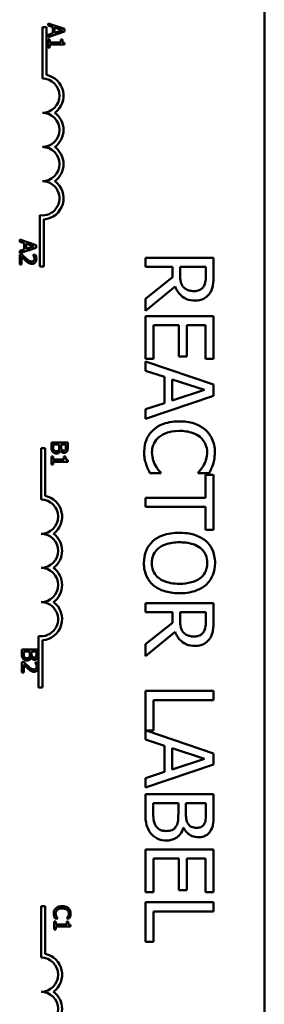
# Model space of a CAD drawing. Units: inches. Extents: x 3 to 129, y 1 to 100.
# Drawn here: x 87 to 88, y 42 to 46 of the extents above; entities that cross this region are included whole.
import ezdxf

# ---------------------------------------------------------------- set-up
doc = ezdxf.new("R2010")
doc.units = ezdxf.units.IN
doc.header["$LTSCALE"] = 6
doc.header["$MEASUREMENT"] = 0
doc.layers.add('Visible (ANSI)', color=7, linetype='Continuous', lineweight=50)

msp = doc.modelspace()

# ---------------------------------------------------------------- linework, layer by layer
at = {"layer": 'Visible (ANSI)'}
for p, q in [((87.7124, 46.3118), (87.7124, 41.4918)), ((86.8999, 46.0268), (86.9146, 46.0268)), ((86.8999, 45.8393), (86.8999, 46.0268)), ((86.9146, 46.0268), (86.9146, 45.8526)), ((86.981, 46.0211), (86.921, 46.0413)), ((86.921, 46.0413), (86.921, 46.0332)), ((86.921, 46.0332), (86.9378, 46.0278)), ((86.921, 45.991), (86.981, 46.0112)), ((86.9378, 46.0278), (86.9378, 46.0049)), ((86.9446, 46.0071), (86.9446, 46.0256)), ((86.9446, 46.0256), (86.9728, 46.0163)), ((86.9728, 46.0163), (86.9446, 46.0071)), ((86.981, 46.0112), (86.981, 46.0211)), ((86.9378, 46.0049), (86.921, 45.9994)), ((86.921, 45.9994), (86.921, 45.991)), ((86.921, 45.9823), (86.921, 45.953)), ((86.9271, 45.9823), (86.921, 45.9823)), ((86.9271, 45.9714), (86.9271, 45.9823)), ((86.9673, 45.9823), (86.9673, 45.9714)), ((86.9728, 45.9823), (86.9673, 45.9823)), ((86.921, 45.953), (86.9271, 45.953)), ((86.9673, 45.9714), (86.9271, 45.9714)), ((86.9271, 45.953), (86.9271, 45.9637)), ((86.9271, 45.9637), (86.9812, 45.9637)), ((86.9812, 45.9637), (86.9812, 45.9699)), ((86.8905, 45.1518), (86.8905, 45.34)), ((86.9051, 45.3248), (86.9051, 45.1518)), ((86.8165, 45.2511), (86.8165, 45.243)), ((86.8765, 45.2308), (86.8165, 45.2511)), ((86.8165, 45.243), (86.8332, 45.2376)), ((86.8165, 45.2008), (86.8765, 45.221)), ((86.8332, 45.2376), (86.8332, 45.2147)), ((86.84, 45.2354), (86.8683, 45.2261)), ((86.84, 45.2168), (86.84, 45.2354)), ((86.8683, 45.2261), (86.84, 45.2168)), ((86.8765, 45.221), (86.8765, 45.2308)), ((86.8332, 45.2147), (86.8165, 45.2092)), ((86.8165, 45.2092), (86.8165, 45.2008)), ((86.825, 45.1968), (86.8165, 45.1968)), ((86.8165, 45.1968), (86.8165, 45.1598)), ((86.8234, 45.1598), (86.8234, 45.1893)), ((86.8741, 45.1955), (86.8656, 45.1955)), ((86.8656, 45.1955), (86.8656, 45.1951)), ((87.5267, 45.1842), (87.2767, 45.1842)), ((87.2767, 45.1842), (87.2767, 45.1509)), ((87.5267, 45.1197), (87.5267, 45.1842)), ((86.8165, 45.1598), (86.8234, 45.1598)), ((86.9051, 45.1518), (86.8905, 45.1518)), ((87.2767, 45.1509), (87.3762, 45.1509)), ((87.3762, 45.1509), (87.3762, 45.1128)), ((87.4039, 45.1218), (87.4039, 45.1509)), ((87.4039, 45.1509), (87.498, 45.1509)), ((87.498, 45.1509), (87.498, 45.1179)), ((87.3762, 45.1128), (87.2767, 45.0338)), ((87.2767, 44.9907), (87.3855, 45.0796)), ((87.2767, 45.0338), (87.2767, 44.9907)), ((87.5267, 44.9708), (87.2767, 44.9708)), ((87.2767, 44.9708), (87.2767, 44.8144)), ((87.5267, 44.8144), (87.5267, 44.9708)), ((87.3063, 44.8144), (87.3063, 44.9376)), ((87.3063, 44.9376), (87.3991, 44.9376)), ((87.3991, 44.9376), (87.3991, 44.8227)), ((87.4287, 44.8227), (87.4287, 44.9376)), ((87.4287, 44.9376), (87.4971, 44.9376)), ((87.4971, 44.9376), (87.4971, 44.8144)), ((87.3991, 44.8227), (87.4287, 44.8227)), ((87.2767, 44.8144), (87.3063, 44.8144)), ((87.5267, 44.7206), (87.2767, 44.8049)), ((87.2767, 44.8049), (87.2767, 44.7713)), ((87.4971, 44.8144), (87.5267, 44.8144)), ((87.2767, 44.7713), (87.3466, 44.7486)), ((87.3466, 44.7486), (87.3466, 44.6532)), ((87.375, 44.6623), (87.375, 44.7395)), ((87.375, 44.7395), (87.4927, 44.701)), ((87.5267, 44.6797), (87.5267, 44.7206)), ((87.2767, 44.5954), (87.5267, 44.6797)), ((87.4927, 44.701), (87.375, 44.6623)), ((87.3466, 44.6532), (87.2767, 44.6305)), ((87.2767, 44.6305), (87.2767, 44.5954)), ((86.9325, 44.509), (86.9325, 44.4918)), ((86.9925, 44.509), (86.9325, 44.509)), ((86.9393, 44.4945), (86.9393, 44.501)), ((86.9393, 44.501), (86.9615, 44.501)), ((86.9615, 44.501), (86.9615, 44.492)), ((86.9681, 44.492), (86.9681, 44.501)), ((86.9681, 44.501), (86.9857, 44.501)), ((86.9857, 44.501), (86.9857, 44.4934)), ((86.9925, 44.4931), (86.9925, 44.509)), ((86.8947, 44.4879), (86.9094, 44.4879)), ((86.8947, 44.3004), (86.8947, 44.4879)), ((86.9094, 44.4879), (86.9094, 44.3137)), ((86.9658, 44.4795), (86.9661, 44.4795)), ((86.9386, 44.4573), (86.9325, 44.4573)), ((86.9325, 44.4573), (86.9325, 44.4281)), ((86.9325, 44.4281), (86.9386, 44.4281)), ((86.9386, 44.4465), (86.9386, 44.4573)), ((86.9788, 44.4465), (86.9386, 44.4465)), ((86.9386, 44.4281), (86.9386, 44.4387)), ((86.9386, 44.4387), (86.9927, 44.4387)), ((86.9843, 44.4573), (86.9788, 44.4573)), ((86.9788, 44.4573), (86.9788, 44.4465)), ((86.9927, 44.4387), (86.9927, 44.4449)), ((87.2937, 44.3963), (87.3334, 44.3963)), ((87.3334, 44.3963), (87.3334, 44.3987)), ((87.47, 44.3989), (87.47, 44.3963)), ((87.47, 44.3963), (87.5101, 44.3963)), ((87.4971, 44.3908), (87.4971, 44.3069)), ((87.5267, 44.3908), (87.4971, 44.3908)), ((87.5267, 44.1898), (87.5267, 44.3908)), ((87.4971, 44.3069), (87.2767, 44.3069)), ((87.2767, 44.3069), (87.2767, 44.2737)), ((87.2767, 44.2737), (87.4971, 44.2737)), ((87.4971, 44.2737), (87.4971, 44.1898)), ((87.4971, 44.1898), (87.5267, 44.1898)), ((87.5267, 43.9212), (87.2767, 43.9212)), ((87.2767, 43.9212), (87.2767, 43.888)), ((87.5267, 43.8568), (87.5267, 43.9212)), ((87.2767, 43.888), (87.3762, 43.888)), ((87.3762, 43.888), (87.3762, 43.8499)), ((87.4039, 43.8588), (87.4039, 43.888)), ((87.4039, 43.888), (87.498, 43.888)), ((87.498, 43.888), (87.498, 43.8549)), ((87.3762, 43.8499), (87.2767, 43.7709)), ((87.2767, 43.7277), (87.3855, 43.8167)), ((86.8852, 43.6943), (86.8852, 43.8012)), ((86.8999, 43.7859), (86.8999, 43.6129)), ((86.8245, 43.7521), (86.8245, 43.7349)), ((86.8845, 43.7521), (86.8245, 43.7521)), ((86.8313, 43.7377), (86.8313, 43.7442)), ((86.8313, 43.7442), (86.8535, 43.7442)), ((86.8535, 43.7442), (86.8535, 43.7351)), ((86.8601, 43.7351), (86.8601, 43.7442)), ((86.8601, 43.7442), (86.8777, 43.7442)), ((86.8777, 43.7442), (86.8777, 43.7365)), ((86.8845, 43.7362), (86.8845, 43.7521)), ((87.2767, 43.7709), (87.2767, 43.7277)), ((86.833, 43.7052), (86.8245, 43.7052)), ((86.8245, 43.7052), (86.8245, 43.6682)), ((86.8579, 43.7227), (86.8581, 43.7227)), ((86.8245, 43.6682), (86.8315, 43.6682)), ((86.8315, 43.6682), (86.8315, 43.6977)), ((86.8822, 43.7039), (86.8736, 43.7039)), ((86.8736, 43.7039), (86.8736, 43.7035)), ((86.8852, 43.6831), (86.8852, 43.6943)), ((86.8852, 43.6129), (86.8852, 43.6831)), ((86.8999, 43.6129), (86.8852, 43.6129)), ((87.5267, 43.6005), (87.2767, 43.6005)), ((87.2767, 43.6005), (87.2767, 43.4228)), ((87.5267, 43.5673), (87.5267, 43.6005)), ((87.3063, 43.4556), (87.3063, 43.5673)), ((87.3063, 43.5673), (87.5267, 43.5673)), ((87.5267, 43.3722), (87.2791, 43.4556)), ((87.2791, 43.4556), (87.3063, 43.4556)), ((87.2767, 43.4228), (87.3466, 43.4001)), ((87.3466, 43.4001), (87.3466, 43.3047)), ((87.375, 43.3138), (87.375, 43.391)), ((87.375, 43.391), (87.4927, 43.3525)), ((87.4927, 43.3525), (87.375, 43.3138)), ((87.5267, 43.3312), (87.5267, 43.3722)), ((87.2767, 43.247), (87.5267, 43.3312)), ((87.3466, 43.3047), (87.2767, 43.282)), ((87.2767, 43.282), (87.2767, 43.247)), ((87.5267, 43.2233), (87.2767, 43.2233)), ((87.2767, 43.2233), (87.2767, 43.1515)), ((87.5267, 43.157), (87.5267, 43.2233)), ((87.3051, 43.1631), (87.3051, 43.19)), ((87.3051, 43.19), (87.3975, 43.19)), ((87.3975, 43.19), (87.3975, 43.1524)), ((87.4252, 43.1524), (87.4252, 43.19)), ((87.4252, 43.19), (87.4984, 43.19)), ((87.4984, 43.19), (87.4984, 43.1582)), ((87.4157, 43.1005), (87.4169, 43.1005)), ((87.5267, 43.0207), (87.2767, 43.0207)), ((87.2767, 43.0207), (87.2767, 42.8643)), ((87.5267, 42.8643), (87.5267, 43.0207)), ((87.3063, 42.8643), (87.3063, 42.9874)), ((87.3063, 42.9874), (87.3991, 42.9874)), ((87.3991, 42.9874), (87.3991, 42.8726)), ((87.4287, 42.8726), (87.4287, 42.9874)), ((87.4287, 42.9874), (87.4971, 42.9874)), ((87.4971, 42.9874), (87.4971, 42.8643)), ((87.2767, 42.8643), (87.3063, 42.8643)), ((87.3991, 42.8726), (87.4287, 42.8726)), ((87.4971, 42.8643), (87.5267, 42.8643)), ((86.8947, 42.8131), (86.9094, 42.8131)), ((86.8947, 42.6256), (86.8947, 42.8131)), ((86.9094, 42.8131), (86.9094, 42.6389)), ((87.5267, 42.8278), (87.2767, 42.8278)), ((87.2767, 42.8278), (87.2767, 42.6829)), ((87.5267, 42.7946), (87.5267, 42.8278)), ((86.9559, 42.7679), (86.9559, 42.7685)), ((86.9887, 42.7686), (86.9887, 42.7679)), ((87.3063, 42.6829), (87.3063, 42.7946)), ((87.3063, 42.7946), (87.5267, 42.7946)), ((86.9484, 42.7575), (86.9423, 42.7575)), ((86.9423, 42.7575), (86.9423, 42.7282)), ((86.9464, 42.7679), (86.9559, 42.7679)), ((86.9484, 42.7466), (86.9484, 42.7575)), ((86.9886, 42.7466), (86.9484, 42.7466)), ((86.9484, 42.7282), (86.9484, 42.7388)), ((86.9484, 42.7388), (87.0025, 42.7388)), ((86.9941, 42.7575), (86.9886, 42.7575)), ((86.9886, 42.7575), (86.9886, 42.7466)), ((86.9887, 42.7679), (86.9983, 42.7679)), ((87.0025, 42.7388), (87.0025, 42.7451)), ((86.9423, 42.7282), (86.9484, 42.7282)), ((87.2767, 42.6829), (87.3063, 42.6829))]:
    msp.add_line(p, q, dxfattribs=at)
for centre, radius, start, end in [((86.8999, 45.7768), 0.0625, 270, 90), ((86.8999, 45.7768), 0.0772, 305.9425, 79.0242), ((86.8999, 45.6518), 0.0625, 270, 90), ((86.8999, 45.6518), 0.0772, 305.9425, 54.0575), ((86.8999, 45.5268), 0.0625, 270, 90), ((86.8999, 45.5268), 0.0772, 305.9425, 54.0575), ((86.8999, 45.4018), 0.0625, 261.2996, 90), ((86.8999, 45.4018), 0.0772, 273.8949, 54.0575), ((86.8947, 44.2379), 0.0625, 270, 90), ((86.8947, 44.2379), 0.0772, 305.9425, 79.0242), ((86.8947, 44.1129), 0.0625, 270, 90), ((86.8947, 44.1129), 0.0772, 305.9425, 54.0575), ((86.8947, 43.9879), 0.0625, 270, 90), ((86.8947, 43.9879), 0.0772, 305.9425, 54.0575), ((86.8947, 43.8629), 0.0625, 261.2996, 90), ((86.8947, 43.8629), 0.0772, 273.8949, 54.0575), ((86.8947, 42.5631), 0.0625, 270, 90), ((86.8947, 42.5631), 0.0772, 305.9425, 79.0242), ((86.8947, 42.4381), 0.0625, 270, 90), ((86.8947, 42.4381), 0.0772, 305.9425, 54.0575)]:
    msp.add_arc(centre, radius, start, end, dxfattribs=at)
for points, knots in [([(86.9812, 45.9699), (86.9804, 45.97), (86.9795, 45.9701), (86.9781, 45.9705), (86.9774, 45.9707), (86.9761, 45.9715), (86.9755, 45.9719), (86.9748, 45.9729), (86.9742, 45.9736), (86.973, 45.9771), (86.9728, 45.9797), (86.9728, 45.9823)], [-0.1005438, -0.1005438, -0.1005438, -0.1005438, -0.0762723, -0.0762723, -0.0553229, -0.0553229, -0.032618, -0.032618, -0.0195337, -0.0195337, 0, 0, 0, 0]), ([(86.8234, 45.1893), (86.826, 45.1865), (86.8293, 45.183), (86.8332, 45.179), (86.836, 45.1761), (86.839, 45.1734)], [-0.04283915, -0.04283915, -0.04283915, -0.04283915, -0.03037008, -0.03037008, 0, 0, 0, 0]), ([(86.8394, 45.1823), (86.8358, 45.1856), (86.8336, 45.1878), (86.8298, 45.1917), (86.8273, 45.1943), (86.825, 45.1968)], [-0.04170724, -0.04170724, -0.04170724, -0.04170724, -0.02643388, -0.02643388, 0, 0, 0, 0]), ([(86.8608, 45.1705), (86.8592, 45.1705), (86.8576, 45.1707), (86.8545, 45.1715), (86.8529, 45.1722), (86.8482, 45.1748), (86.844, 45.1782), (86.8394, 45.1823)], [-0.08762492, -0.08762492, -0.08762492, -0.08762492, -0.06763594, -0.06763594, -0.04692782, -0.04692782, 0, 0, 0, 0]), ([(86.8612, 45.1623), (86.8625, 45.1623), (86.8638, 45.1624), (86.8662, 45.1628), (86.8674, 45.1632), (86.8702, 45.1644), (86.8718, 45.1655), (86.8742, 45.168), (86.8754, 45.1696), (86.8774, 45.1745), (86.8777, 45.1774), (86.8777, 45.1802)], [-0.0959954, -0.0959954, -0.0959954, -0.0959954, -0.07980065, -0.07980065, -0.06487587, -0.06487587, -0.04062092, -0.04062092, -0.02135969, -0.02135969, 0, 0, 0, 0]), ([(86.8656, 45.1951), (86.8662, 45.1943), (86.8667, 45.1934), (86.8679, 45.1915), (86.8684, 45.1904), (86.8689, 45.1893)], [-0.01709269, -0.01709269, -0.01709269, -0.01709269, -0.00936796, -0.00936796, 0, 0, 0, 0]), ([(86.8708, 45.1808), (86.8708, 45.1788), (86.8704, 45.1775), (86.8697, 45.1754), (86.8691, 45.1744), (86.8683, 45.1734)], [-0.0167019, -0.0167019, -0.0167019, -0.0167019, -0.00937535, -0.00937535, 0, 0, 0, 0]), ([(86.8689, 45.1893), (86.8697, 45.1873), (86.8701, 45.1857), (86.8706, 45.1837), (86.8708, 45.1822), (86.8708, 45.1808)], [-0.01621929, -0.01621929, -0.01621929, -0.01621929, -0.01114601, -0.01114601, 0, 0, 0, 0]), ([(86.8777, 45.1802), (86.8777, 45.184), (86.8769, 45.1873), (86.8759, 45.1911), (86.8751, 45.1936), (86.8741, 45.1955)], [-0.02537479, -0.02537479, -0.02537479, -0.02537479, -0.01636059, -0.01636059, 0, 0, 0, 0]), ([(86.839, 45.1734), (86.8406, 45.1719), (86.8423, 45.1704), (86.8457, 45.1676), (86.8474, 45.1664), (86.8492, 45.1654)], [-0.03315218, -0.03315218, -0.03315218, -0.03315218, -0.0160429, -0.0160429, 0, 0, 0, 0]), ([(86.8492, 45.1654), (86.8516, 45.164), (86.8536, 45.1634), (86.8568, 45.1625), (86.859, 45.1623), (86.8612, 45.1623)], [-0.02530612, -0.02530612, -0.02530612, -0.02530612, -0.01672719, -0.01672719, 0, 0, 0, 0]), ([(86.8683, 45.1734), (86.8679, 45.1729), (86.8675, 45.1725), (86.8663, 45.1717), (86.8657, 45.1714), (86.8638, 45.1707), (86.8623, 45.1705), (86.8608, 45.1705)], [-0.01799053, -0.01799053, -0.01799053, -0.01799053, -0.01511041, -0.01511041, -0.01146257, -0.01146257, 0, 0, 0, 0]), ([(87.4169, 45.0766), (87.4143, 45.0792), (87.4121, 45.0821), (87.4078, 45.09), (87.4069, 45.0942), (87.4046, 45.1043), (87.4039, 45.1132), (87.4039, 45.1218)], [-0.08808645, -0.08808645, -0.08808645, -0.08808645, -0.07878701, -0.07878701, -0.06541676, -0.06541676, 0, 0, 0, 0]), ([(87.498, 45.1179), (87.498, 45.1123), (87.4977, 45.102), (87.4945, 45.088), (87.4925, 45.0828), (87.4894, 45.0782)], [-0.1096682, -0.1096682, -0.1096682, -0.1096682, -0.0421512, -0.0421512, 0, 0, 0, 0]), ([(87.5136, 45.0561), (87.5163, 45.0604), (87.5187, 45.0649), (87.5223, 45.0742), (87.5236, 45.0789), (87.5263, 45.0956), (87.5267, 45.1077), (87.5267, 45.1197)], [-0.1677598, -0.1677598, -0.1677598, -0.1677598, -0.1290227, -0.1290227, -0.0915306, -0.0915306, 0, 0, 0, 0]), ([(87.3855, 45.0796), (87.3878, 45.0735), (87.3907, 45.0675), (87.3976, 45.0567), (87.4016, 45.0519), (87.415, 45.0391), (87.4234, 45.0351), (87.4376, 45.0293), (87.4482, 45.0278), (87.4589, 45.0278)], [-0.1541803, -0.1541803, -0.1541803, -0.1541803, -0.1350939, -0.1350939, -0.1169397, -0.1169397, -0.0811847, -0.0811847, 0, 0, 0, 0]), ([(87.4562, 45.0624), (87.4515, 45.0624), (87.4468, 45.0627), (87.4375, 45.0644), (87.4336, 45.0657), (87.4252, 45.0694), (87.4207, 45.0725), (87.4169, 45.0766)], [-0.09760014, -0.09760014, -0.09760014, -0.09760014, -0.07012214, -0.07012214, -0.04247941, -0.04247941, 0, 0, 0, 0]), ([(87.4894, 45.0782), (87.4875, 45.0754), (87.4853, 45.0729), (87.4797, 45.0682), (87.4767, 45.0667), (87.4685, 45.0633), (87.4624, 45.0624), (87.4562, 45.0624)], [-0.08503315, -0.08503315, -0.08503315, -0.08503315, -0.06740103, -0.06740103, -0.04703786, -0.04703786, 0, 0, 0, 0]), ([(87.4589, 45.0278), (87.4658, 45.0278), (87.4729, 45.0285), (87.4845, 45.0317), (87.49, 45.0339), (87.5032, 45.0429), (87.5089, 45.049), (87.5136, 45.0561)], [-0.2014197, -0.2014197, -0.2014197, -0.2014197, -0.1216699, -0.1216699, -0.0648422, -0.0648422, 0, 0, 0, 0]), ([(87.4015, 44.5859), (87.3746, 44.5859), (87.3539, 44.5815), (87.3253, 44.5697), (87.3144, 44.5632), (87.3051, 44.5545)], [-0.2355804, -0.2355804, -0.2355804, -0.2355804, -0.0970857, -0.0970857, 0, 0, 0, 0]), ([(87.4967, 44.5547), (87.4849, 44.5652), (87.4712, 44.5728), (87.4471, 44.581), (87.4299, 44.5859), (87.4015, 44.5859)], [-0.5727352, -0.5727352, -0.5727352, -0.5727352, -0.2159414, -0.2159414, 0, 0, 0, 0]), ([(87.3051, 44.5545), (87.2997, 44.5496), (87.2949, 44.5441), (87.2866, 44.5321), (87.2832, 44.5257), (87.2763, 44.5085), (87.2723, 44.4938), (87.2723, 44.4741)], [-0.3453931, -0.3453931, -0.3453931, -0.3453931, -0.2478358, -0.2478358, -0.150467, -0.150467, 0, 0, 0, 0]), ([(87.3259, 44.5282), (87.3351, 44.5359), (87.3459, 44.5413), (87.3638, 44.5473), (87.3776, 44.5513), (87.4015, 44.5513)], [-0.5007176, -0.5007176, -0.5007176, -0.5007176, -0.1823961, -0.1823961, 0, 0, 0, 0]), ([(87.4015, 44.5513), (87.4164, 44.5513), (87.4341, 44.5496), (87.4607, 44.5398), (87.4695, 44.5352), (87.4771, 44.529)], [-0.2157825, -0.2157825, -0.2157825, -0.2157825, -0.0750046, -0.0750046, 0, 0, 0, 0]), ([(87.5312, 44.4735), (87.5312, 44.4823), (87.5304, 44.4911), (87.5268, 44.5078), (87.5242, 44.5155), (87.5148, 44.5352), (87.5068, 44.5457), (87.4967, 44.5547)], [-0.23334, -0.23334, -0.23334, -0.23334, -0.1660631, -0.1660631, -0.1028925, -0.1028925, 0, 0, 0, 0]), ([(87.301, 44.4737), (87.301, 44.4794), (87.3017, 44.4851), (87.3045, 44.4972), (87.3067, 44.5026), (87.313, 44.5149), (87.3188, 44.5221), (87.3259, 44.5282)], [-0.1349581, -0.1349581, -0.1349581, -0.1349581, -0.1056508, -0.1056508, -0.0713614, -0.0713614, 0, 0, 0, 0]), ([(87.4771, 44.529), (87.4815, 44.5252), (87.4855, 44.521), (87.4923, 44.5117), (87.4951, 44.5068), (87.501, 44.4926), (87.5028, 44.4833), (87.5028, 44.4737)], [-0.1607012, -0.1607012, -0.1607012, -0.1607012, -0.1167143, -0.1167143, -0.0736279, -0.0736279, 0, 0, 0, 0]), ([(86.9325, 44.4918), (86.9325, 44.4864), (86.9331, 44.4834), (86.9344, 44.4791), (86.9356, 44.4767), (86.9373, 44.4745)], [-0.03420663, -0.03420663, -0.03420663, -0.03420663, -0.02111028, -0.02111028, 0, 0, 0, 0]), ([(86.9373, 44.4745), (86.9382, 44.4734), (86.9392, 44.4725), (86.9413, 44.4709), (86.9425, 44.4701), (86.9462, 44.4686), (86.9485, 44.4683), (86.9509, 44.4683)], [-0.04320546, -0.04320546, -0.04320546, -0.04320546, -0.02995386, -0.02995386, -0.01806939, -0.01806939, 0, 0, 0, 0]), ([(86.9418, 44.4809), (86.9413, 44.4817), (86.9409, 44.4825), (86.9402, 44.4843), (86.9399, 44.4853), (86.9396, 44.4873), (86.9393, 44.4895), (86.9393, 44.4945)], [-0.1097402, -0.1097402, -0.1097402, -0.1097402, -0.0746497, -0.0746497, -0.0380627, -0.0380627, 0, 0, 0, 0]), ([(86.9506, 44.4766), (86.9495, 44.4766), (86.9484, 44.4767), (86.9463, 44.4772), (86.9455, 44.4776), (86.9436, 44.4787), (86.9426, 44.4798), (86.9418, 44.4809)], [-0.02306337, -0.02306337, -0.02306337, -0.02306337, -0.01687777, -0.01687777, -0.01077554, -0.01077554, 0, 0, 0, 0]), ([(86.9599, 44.4815), (86.9594, 44.4805), (86.9588, 44.4797), (86.9572, 44.4781), (86.9564, 44.4777), (86.9543, 44.4768), (86.9525, 44.4766), (86.9506, 44.4766)], [-0.02329222, -0.02329222, -0.02329222, -0.02329222, -0.0192567, -0.0192567, -0.01448536, -0.01448536, 0, 0, 0, 0]), ([(86.9509, 44.4683), (86.9524, 44.4683), (86.9538, 44.4684), (86.9566, 44.4691), (86.9578, 44.4696), (86.9604, 44.4711), (86.9619, 44.4722), (86.9644, 44.4755), (86.9653, 44.4774), (86.9658, 44.4795)], [-0.05810018, -0.05810018, -0.05810018, -0.05810018, -0.04429921, -0.04429921, -0.03159195, -0.03159195, -0.01636121, -0.01636121, 0, 0, 0, 0]), ([(86.9615, 44.492), (86.9615, 44.4898), (86.9614, 44.4874), (86.9611, 44.4848), (86.9608, 44.4832), (86.9599, 44.4815)], [-0.04986036, -0.04986036, -0.04986036, -0.04986036, -0.01514589, -0.01514589, 0, 0, 0, 0]), ([(86.9661, 44.4795), (86.9669, 44.4778), (86.968, 44.4762), (86.9704, 44.474), (86.9718, 44.4729), (86.9753, 44.4714), (86.9771, 44.4711), (86.979, 44.4711)], [-0.05151697, -0.05151697, -0.05151697, -0.05151697, -0.02945551, -0.02945551, -0.01403183, -0.01403183, 0, 0, 0, 0]), ([(86.9701, 44.4828), (86.9694, 44.4839), (86.9688, 44.4851), (86.9682, 44.4878), (86.9681, 44.4898), (86.9681, 44.492)], [-0.03264374, -0.03264374, -0.03264374, -0.03264374, -0.01655002, -0.01655002, 0, 0, 0, 0]), ([(86.9778, 44.4794), (86.9766, 44.4794), (86.9753, 44.4795), (86.973, 44.4801), (86.9724, 44.4805), (86.9712, 44.4814), (86.9706, 44.482), (86.9701, 44.4828)], [-0.01614271, -0.01614271, -0.01614271, -0.01614271, -0.01115771, -0.01115771, -0.00679168, -0.00679168, 0, 0, 0, 0]), ([(86.9841, 44.4825), (86.9838, 44.4819), (86.9834, 44.4814), (86.9824, 44.4805), (86.9818, 44.4802), (86.9802, 44.4796), (86.979, 44.4794), (86.9778, 44.4794)], [-0.01611241, -0.01611241, -0.01611241, -0.01611241, -0.0128949, -0.0128949, -0.00913085, -0.00913085, 0, 0, 0, 0]), ([(86.979, 44.4711), (86.9806, 44.4711), (86.9823, 44.4713), (86.9856, 44.4725), (86.9867, 44.4733), (86.9884, 44.4747), (86.9893, 44.476), (86.99, 44.4773)], [-0.0222312, -0.0222312, -0.0222312, -0.0222312, -0.01716168, -0.01716168, -0.01169092, -0.01169092, 0, 0, 0, 0]), ([(86.9857, 44.4934), (86.9857, 44.4911), (86.9857, 44.4888), (86.9852, 44.4851), (86.9848, 44.4837), (86.9841, 44.4825)], [-0.02836535, -0.02836535, -0.02836535, -0.02836535, -0.01085458, -0.01085458, 0, 0, 0, 0]), ([(86.99, 44.4773), (86.9916, 44.4801), (86.9919, 44.4824), (86.9924, 44.4861), (86.9925, 44.4898), (86.9925, 44.4931)], [-0.03480564, -0.03480564, -0.03480564, -0.03480564, -0.02475505, -0.02475505, 0, 0, 0, 0]), ([(87.2723, 44.4741), (87.2723, 44.4657), (87.2727, 44.4569), (87.2754, 44.4429), (87.2773, 44.4361), (87.2796, 44.4295)], [-0.1087261, -0.1087261, -0.1087261, -0.1087261, -0.0533013, -0.0533013, 0, 0, 0, 0]), ([(87.3134, 44.4252), (87.3096, 44.4321), (87.3067, 44.4395), (87.3035, 44.4508), (87.301, 44.4598), (87.301, 44.4737)], [-0.3154135, -0.3154135, -0.3154135, -0.3154135, -0.1053581, -0.1053581, 0, 0, 0, 0]), ([(87.5028, 44.4737), (87.5028, 44.465), (87.5019, 44.4561), (87.4983, 44.4438), (87.4958, 44.436), (87.4909, 44.4271)], [-0.2383759, -0.2383759, -0.2383759, -0.2383759, -0.0777001, -0.0777001, 0, 0, 0, 0]), ([(87.5247, 44.4295), (87.5267, 44.4361), (87.5282, 44.443), (87.5299, 44.4534), (87.5312, 44.4615), (87.5312, 44.4735)], [-0.270358, -0.270358, -0.270358, -0.270358, -0.0913811, -0.0913811, 0, 0, 0, 0]), ([(86.9927, 44.4449), (86.9919, 44.445), (86.991, 44.4451), (86.9896, 44.4455), (86.9889, 44.4458), (86.9876, 44.4465), (86.987, 44.447), (86.9863, 44.4479), (86.9857, 44.4486), (86.9845, 44.4522), (86.9843, 44.4548), (86.9843, 44.4573)], [-0.1005438, -0.1005438, -0.1005438, -0.1005438, -0.0762723, -0.0762723, -0.0553229, -0.0553229, -0.032618, -0.032618, -0.0195337, -0.0195337, 0, 0, 0, 0]), ([(87.2796, 44.4295), (87.2814, 44.4236), (87.2837, 44.4174), (87.2889, 44.4067), (87.2913, 44.4015), (87.2937, 44.3963)], [-0.09074081, -0.09074081, -0.09074081, -0.09074081, -0.04384946, -0.04384946, 0, 0, 0, 0]), ([(87.3334, 44.3987), (87.3303, 44.4018), (87.3269, 44.4059), (87.3226, 44.4112), (87.3185, 44.4163), (87.3134, 44.4252)], [-0.2189742, -0.2189742, -0.2189742, -0.2189742, -0.0785707, -0.0785707, 0, 0, 0, 0]), ([(87.4909, 44.4271), (87.4877, 44.4213), (87.4839, 44.4154), (87.4766, 44.4064), (87.4733, 44.4026), (87.47, 44.3989)], [-0.08851483, -0.08851483, -0.08851483, -0.08851483, -0.03795404, -0.03795404, 0, 0, 0, 0]), ([(87.5101, 44.3963), (87.513, 44.4017), (87.5158, 44.4073), (87.5196, 44.4159), (87.5222, 44.4219), (87.5247, 44.4295)], [-0.1794687, -0.1794687, -0.1794687, -0.1794687, -0.0607087, -0.0607087, 0, 0, 0, 0]), ([(87.4017, 44.1787), (87.3804, 44.1787), (87.3589, 44.1759), (87.3268, 44.1638), (87.3154, 44.1575), (87.3055, 44.1489)], [-0.2619603, -0.2619603, -0.2619603, -0.2619603, -0.0995786, -0.0995786, 0, 0, 0, 0]), ([(87.4982, 44.1487), (87.486, 44.1588), (87.472, 44.166), (87.4478, 44.1739), (87.4301, 44.1787), (87.4017, 44.1787)], [-0.5669914, -0.5669914, -0.5669914, -0.5669914, -0.2162681, -0.2162681, 0, 0, 0, 0]), ([(87.3055, 44.1489), (87.2999, 44.144), (87.2949, 44.1385), (87.2864, 44.1267), (87.2828, 44.1204), (87.2739, 44.099), (87.2715, 44.0837), (87.2715, 44.0683)], [-0.2374481, -0.2374481, -0.2374481, -0.2374481, -0.1763109, -0.1763109, -0.117793, -0.117793, 0, 0, 0, 0]), ([(87.3002, 44.0681), (87.3002, 44.0736), (87.3007, 44.0791), (87.3029, 44.0895), (87.3045, 44.0944), (87.3104, 44.1071), (87.3157, 44.114), (87.3311, 44.1279), (87.3409, 44.133), (87.3665, 44.1422), (87.3846, 44.144), (87.4017, 44.144)], [-0.3323175, -0.3323175, -0.3323175, -0.3323175, -0.2970307, -0.2970307, -0.2638387, -0.2638387, -0.2069974, -0.2069974, -0.1305235, -0.1305235, 0, 0, 0, 0]), ([(87.4017, 44.144), (87.4148, 44.144), (87.4337, 44.1429), (87.461, 44.1337), (87.4697, 44.1295), (87.4773, 44.1236)], [-0.2198636, -0.2198636, -0.2198636, -0.2198636, -0.0730182, -0.0730182, 0, 0, 0, 0]), ([(87.532, 44.0683), (87.532, 44.0773), (87.5312, 44.0862), (87.5275, 44.1032), (87.5248, 44.1111), (87.5155, 44.1302), (87.5078, 44.1402), (87.4982, 44.1487)], [-0.2297757, -0.2297757, -0.2297757, -0.2297757, -0.161847, -0.161847, -0.0979811, -0.0979811, 0, 0, 0, 0]), ([(87.4773, 44.1236), (87.4819, 44.12), (87.4861, 44.116), (87.4938, 44.1062), (87.4963, 44.1013), (87.5018, 44.0881), (87.5032, 44.0781), (87.5032, 44.0681)], [-0.137988, -0.137988, -0.137988, -0.137988, -0.1090307, -0.1090307, -0.076096, -0.076096, 0, 0, 0, 0]), ([(87.2715, 44.0683), (87.2715, 44.0594), (87.2723, 44.0505), (87.2759, 44.0336), (87.2785, 44.0255), (87.2879, 44.0063), (87.2958, 43.9962), (87.3055, 43.9876)], [-0.2310923, -0.2310923, -0.2310923, -0.2310923, -0.1627208, -0.1627208, -0.0988125, -0.0988125, 0, 0, 0, 0]), ([(87.4017, 43.9923), (87.391, 43.9923), (87.38, 43.993), (87.3604, 43.9966), (87.3515, 43.9991), (87.3311, 44.0082), (87.3237, 44.0146), (87.3133, 44.0253), (87.3086, 44.0322), (87.3017, 44.0489), (87.3002, 44.0584), (87.3002, 44.0681)], [-0.2634427, -0.2634427, -0.2634427, -0.2634427, -0.222649, -0.222649, -0.1878042, -0.1878042, -0.1377839, -0.1377839, -0.0737042, -0.0737042, 0, 0, 0, 0]), ([(87.5032, 44.0681), (87.5032, 44.0616), (87.5025, 44.0551), (87.4995, 44.0428), (87.4973, 44.0371), (87.4899, 44.0243), (87.4842, 44.018), (87.4773, 44.0128)], [-0.1623056, -0.1623056, -0.1623056, -0.1623056, -0.1125339, -0.1125339, -0.0659705, -0.0659705, 0, 0, 0, 0]), ([(87.4982, 43.9876), (87.5037, 43.9925), (87.5086, 43.998), (87.5181, 44.0115), (87.5216, 44.0186), (87.5296, 44.0379), (87.532, 44.053), (87.532, 44.0683)], [-0.1938257, -0.1938257, -0.1938257, -0.1938257, -0.1592284, -0.1592284, -0.1165822, -0.1165822, 0, 0, 0, 0]), ([(87.4773, 44.0128), (87.4659, 44.0039), (87.4529, 43.9997), (87.4315, 43.9937), (87.4164, 43.9923), (87.4017, 43.9923)], [-0.1691984, -0.1691984, -0.1691984, -0.1691984, -0.111549, -0.111549, 0, 0, 0, 0]), ([(87.3055, 43.9876), (87.3112, 43.9826), (87.3174, 43.9784), (87.3313, 43.9709), (87.3389, 43.9678), (87.3596, 43.9613), (87.3775, 43.9577), (87.4017, 43.9577)], [-0.3991838, -0.3991838, -0.3991838, -0.3991838, -0.295861, -0.295861, -0.1843802, -0.1843802, 0, 0, 0, 0]), ([(87.4017, 43.9577), (87.43, 43.9577), (87.4495, 43.9625), (87.476, 43.9724), (87.4879, 43.9789), (87.4982, 43.9876)], [-0.2156543, -0.2156543, -0.2156543, -0.2156543, -0.1027425, -0.1027425, 0, 0, 0, 0]), ([(87.4169, 43.8136), (87.4143, 43.8162), (87.4121, 43.8192), (87.4078, 43.8271), (87.4069, 43.8313), (87.4046, 43.8414), (87.4039, 43.8502), (87.4039, 43.8588)], [-0.08808645, -0.08808645, -0.08808645, -0.08808645, -0.07878701, -0.07878701, -0.06541676, -0.06541676, 0, 0, 0, 0]), ([(87.498, 43.8549), (87.498, 43.8494), (87.4977, 43.839), (87.4945, 43.825), (87.4925, 43.8199), (87.4894, 43.8152)], [-0.1096682, -0.1096682, -0.1096682, -0.1096682, -0.0421512, -0.0421512, 0, 0, 0, 0]), ([(87.5136, 43.7932), (87.5163, 43.7974), (87.5187, 43.8019), (87.5223, 43.8112), (87.5236, 43.816), (87.5263, 43.8327), (87.5267, 43.8448), (87.5267, 43.8568)], [-0.1677598, -0.1677598, -0.1677598, -0.1677598, -0.1290227, -0.1290227, -0.0915306, -0.0915306, 0, 0, 0, 0]), ([(87.3855, 43.8167), (87.3878, 43.8105), (87.3907, 43.8046), (87.3976, 43.7938), (87.4016, 43.7889), (87.415, 43.7761), (87.4234, 43.7722), (87.4376, 43.7664), (87.4482, 43.7648), (87.4589, 43.7648)], [-0.1541803, -0.1541803, -0.1541803, -0.1541803, -0.1350939, -0.1350939, -0.1169397, -0.1169397, -0.0811847, -0.0811847, 0, 0, 0, 0]), ([(87.4562, 43.7994), (87.4515, 43.7994), (87.4468, 43.7998), (87.4375, 43.8015), (87.4336, 43.8027), (87.4252, 43.8064), (87.4207, 43.8096), (87.4169, 43.8136)], [-0.09760014, -0.09760014, -0.09760014, -0.09760014, -0.07012214, -0.07012214, -0.04247941, -0.04247941, 0, 0, 0, 0]), ([(87.4894, 43.8152), (87.4875, 43.8124), (87.4853, 43.8099), (87.4797, 43.8052), (87.4767, 43.8037), (87.4685, 43.8004), (87.4624, 43.7994), (87.4562, 43.7994)], [-0.08503315, -0.08503315, -0.08503315, -0.08503315, -0.06740103, -0.06740103, -0.04703786, -0.04703786, 0, 0, 0, 0]), ([(87.4589, 43.7648), (87.4658, 43.7648), (87.4729, 43.7655), (87.4845, 43.7687), (87.49, 43.7709), (87.5032, 43.78), (87.5089, 43.786), (87.5136, 43.7932)], [-0.2014197, -0.2014197, -0.2014197, -0.2014197, -0.1216699, -0.1216699, -0.0648422, -0.0648422, 0, 0, 0, 0]), ([(86.8245, 43.7349), (86.8245, 43.7296), (86.8251, 43.7266), (86.8264, 43.7223), (86.8277, 43.7199), (86.8294, 43.7177)], [-0.03420663, -0.03420663, -0.03420663, -0.03420663, -0.02111028, -0.02111028, 0, 0, 0, 0]), ([(86.8294, 43.7177), (86.8302, 43.7166), (86.8312, 43.7156), (86.8333, 43.7141), (86.8346, 43.7133), (86.8382, 43.7118), (86.8406, 43.7114), (86.8429, 43.7114)], [-0.04320546, -0.04320546, -0.04320546, -0.04320546, -0.02995386, -0.02995386, -0.01806939, -0.01806939, 0, 0, 0, 0]), ([(86.8338, 43.7241), (86.8333, 43.7249), (86.8329, 43.7257), (86.8322, 43.7275), (86.832, 43.7285), (86.8316, 43.7304), (86.8313, 43.7327), (86.8313, 43.7377)], [-0.1097402, -0.1097402, -0.1097402, -0.1097402, -0.0746497, -0.0746497, -0.0380627, -0.0380627, 0, 0, 0, 0]), ([(86.8474, 43.6907), (86.8438, 43.694), (86.8416, 43.6962), (86.8378, 43.7002), (86.8354, 43.7027), (86.833, 43.7052)], [-0.04170724, -0.04170724, -0.04170724, -0.04170724, -0.02643388, -0.02643388, 0, 0, 0, 0]), ([(86.8426, 43.7198), (86.8415, 43.7198), (86.8404, 43.7198), (86.8383, 43.7203), (86.8375, 43.7207), (86.8357, 43.7219), (86.8347, 43.7229), (86.8338, 43.7241)], [-0.02306337, -0.02306337, -0.02306337, -0.02306337, -0.01687777, -0.01687777, -0.01077554, -0.01077554, 0, 0, 0, 0]), ([(86.8519, 43.7246), (86.8514, 43.7237), (86.8508, 43.7228), (86.8492, 43.7212), (86.8485, 43.7208), (86.8464, 43.72), (86.8445, 43.7198), (86.8426, 43.7198)], [-0.02329222, -0.02329222, -0.02329222, -0.02329222, -0.0192567, -0.0192567, -0.01448536, -0.01448536, 0, 0, 0, 0]), ([(86.8429, 43.7114), (86.8444, 43.7114), (86.8459, 43.7116), (86.8486, 43.7122), (86.8499, 43.7127), (86.8525, 43.7142), (86.8539, 43.7154), (86.8564, 43.7186), (86.8573, 43.7206), (86.8579, 43.7227)], [-0.05810018, -0.05810018, -0.05810018, -0.05810018, -0.04429921, -0.04429921, -0.03159195, -0.03159195, -0.01636121, -0.01636121, 0, 0, 0, 0]), ([(86.8535, 43.7351), (86.8535, 43.7329), (86.8534, 43.7305), (86.8531, 43.728), (86.8528, 43.7264), (86.8519, 43.7246)], [-0.04986036, -0.04986036, -0.04986036, -0.04986036, -0.01514589, -0.01514589, 0, 0, 0, 0]), ([(86.8581, 43.7227), (86.859, 43.721), (86.86, 43.7194), (86.8624, 43.7172), (86.8638, 43.7161), (86.8674, 43.7146), (86.8691, 43.7143), (86.871, 43.7143)], [-0.05151697, -0.05151697, -0.05151697, -0.05151697, -0.02945551, -0.02945551, -0.01403183, -0.01403183, 0, 0, 0, 0]), ([(86.8621, 43.7259), (86.8614, 43.7271), (86.8608, 43.7283), (86.8602, 43.7309), (86.8601, 43.7329), (86.8601, 43.7351)], [-0.03264374, -0.03264374, -0.03264374, -0.03264374, -0.01655002, -0.01655002, 0, 0, 0, 0]), ([(86.8699, 43.7226), (86.8686, 43.7226), (86.8673, 43.7227), (86.8651, 43.7233), (86.8644, 43.7237), (86.8632, 43.7245), (86.8626, 43.7252), (86.8621, 43.7259)], [-0.01614271, -0.01614271, -0.01614271, -0.01614271, -0.01115771, -0.01115771, -0.00679168, -0.00679168, 0, 0, 0, 0]), ([(86.8761, 43.7256), (86.8758, 43.7251), (86.8754, 43.7246), (86.8744, 43.7237), (86.8738, 43.7234), (86.8723, 43.7227), (86.8711, 43.7226), (86.8699, 43.7226)], [-0.01611241, -0.01611241, -0.01611241, -0.01611241, -0.0128949, -0.0128949, -0.00913085, -0.00913085, 0, 0, 0, 0]), ([(86.871, 43.7143), (86.8727, 43.7143), (86.8744, 43.7145), (86.8777, 43.7156), (86.8787, 43.7164), (86.8804, 43.7179), (86.8814, 43.7191), (86.8821, 43.7205)], [-0.0222312, -0.0222312, -0.0222312, -0.0222312, -0.01716168, -0.01716168, -0.01169092, -0.01169092, 0, 0, 0, 0]), ([(86.8777, 43.7365), (86.8777, 43.7342), (86.8777, 43.7319), (86.8772, 43.7282), (86.8768, 43.7269), (86.8761, 43.7256)], [-0.02836535, -0.02836535, -0.02836535, -0.02836535, -0.01085458, -0.01085458, 0, 0, 0, 0]), ([(86.8821, 43.7205), (86.8836, 43.7232), (86.884, 43.7255), (86.8844, 43.7292), (86.8845, 43.733), (86.8845, 43.7362)], [-0.03480564, -0.03480564, -0.03480564, -0.03480564, -0.02475505, -0.02475505, 0, 0, 0, 0]), ([(86.8315, 43.6977), (86.834, 43.6949), (86.8373, 43.6914), (86.8412, 43.6874), (86.8441, 43.6845), (86.847, 43.6818)], [-0.04283915, -0.04283915, -0.04283915, -0.04283915, -0.03037008, -0.03037008, 0, 0, 0, 0]), ([(86.847, 43.6818), (86.8486, 43.6803), (86.8503, 43.6788), (86.8537, 43.676), (86.8554, 43.6748), (86.8573, 43.6738)], [-0.03315218, -0.03315218, -0.03315218, -0.03315218, -0.0160429, -0.0160429, 0, 0, 0, 0]), ([(86.8688, 43.6789), (86.8672, 43.6789), (86.8657, 43.6791), (86.8625, 43.6799), (86.861, 43.6806), (86.8562, 43.6832), (86.852, 43.6866), (86.8474, 43.6907)], [-0.08762492, -0.08762492, -0.08762492, -0.08762492, -0.06763594, -0.06763594, -0.04692782, -0.04692782, 0, 0, 0, 0]), ([(86.8573, 43.6738), (86.8596, 43.6725), (86.8617, 43.6718), (86.8649, 43.6709), (86.8671, 43.6707), (86.8693, 43.6707)], [-0.02530612, -0.02530612, -0.02530612, -0.02530612, -0.01672719, -0.01672719, 0, 0, 0, 0]), ([(86.8764, 43.6818), (86.876, 43.6814), (86.8755, 43.6809), (86.8743, 43.6801), (86.8737, 43.6798), (86.8719, 43.6791), (86.8703, 43.6789), (86.8688, 43.6789)], [-0.01799053, -0.01799053, -0.01799053, -0.01799053, -0.01511041, -0.01511041, -0.01146257, -0.01146257, 0, 0, 0, 0]), ([(86.8693, 43.6707), (86.8706, 43.6707), (86.8719, 43.6708), (86.8743, 43.6712), (86.8754, 43.6716), (86.8783, 43.6728), (86.8798, 43.6739), (86.8822, 43.6764), (86.8834, 43.678), (86.8847, 43.6812), (86.885, 43.6821), (86.8852, 43.6831)], [-0.0959954, -0.0959954, -0.0959954, -0.0959954, -0.07980065, -0.07980065, -0.06487587, -0.06487587, -0.04062092, -0.04062092, -0.02135969, -0.02135969, -0.01400319, -0.01400319, -0.01400319, -0.01400319]), ([(86.8736, 43.7035), (86.8742, 43.7027), (86.8747, 43.7018), (86.8759, 43.6999), (86.8765, 43.6988), (86.8769, 43.6977)], [-0.01709269, -0.01709269, -0.01709269, -0.01709269, -0.00936796, -0.00936796, 0, 0, 0, 0]), ([(86.8788, 43.6892), (86.8788, 43.6872), (86.8785, 43.6859), (86.8778, 43.6838), (86.8772, 43.6828), (86.8764, 43.6818)], [-0.0167019, -0.0167019, -0.0167019, -0.0167019, -0.00937535, -0.00937535, 0, 0, 0, 0]), ([(86.8769, 43.6977), (86.8777, 43.6957), (86.8781, 43.6941), (86.8786, 43.6921), (86.8788, 43.6906), (86.8788, 43.6892)], [-0.01621929, -0.01621929, -0.01621929, -0.01621929, -0.01114601, -0.01114601, 0, 0, 0, 0]), ([(86.8852, 43.6943), (86.885, 43.6955), (86.8847, 43.6964), (86.8839, 43.6995), (86.8831, 43.702), (86.8822, 43.7039)], [-0.02032469, -0.02032469, -0.02032469, -0.02032469, -0.01636059, -0.01636059, 0, 0, 0, 0]), ([(87.2767, 43.1515), (87.2767, 43.137), (87.2778, 43.1221), (87.2837, 43.1018), (87.288, 43.0913), (87.297, 43.0796)], [-0.2818063, -0.2818063, -0.2818063, -0.2818063, -0.1121049, -0.1121049, 0, 0, 0, 0]), ([(87.3156, 43.1064), (87.3134, 43.1096), (87.3117, 43.1131), (87.3083, 43.122), (87.3075, 43.1265), (87.3055, 43.1385), (87.3051, 43.1513), (87.3051, 43.1631)], [-0.1236077, -0.1236077, -0.1236077, -0.1236077, -0.1097926, -0.1097926, -0.0901693, -0.0901693, 0, 0, 0, 0]), ([(87.3975, 43.1524), (87.3975, 43.1362), (87.3967, 43.1291), (87.3955, 43.1198), (87.3938, 43.114), (87.391, 43.1086)], [-0.07155285, -0.07155285, -0.07155285, -0.07155285, -0.04637894, -0.04637894, 0, 0, 0, 0]), ([(87.4335, 43.1141), (87.4293, 43.1207), (87.4276, 43.1259), (87.4257, 43.1348), (87.4252, 43.143), (87.4252, 43.1524)], [-0.1175554, -0.1175554, -0.1175554, -0.1175554, -0.0713546, -0.0713546, 0, 0, 0, 0]), ([(87.4984, 43.1582), (87.4984, 43.1487), (87.4984, 43.139), (87.4965, 43.1236), (87.4947, 43.118), (87.4919, 43.1128)], [-0.1181889, -0.1181889, -0.1181889, -0.1181889, -0.0452274, -0.0452274, 0, 0, 0, 0]), ([(87.5166, 43.0914), (87.521, 43.0994), (87.5238, 43.1079), (87.5267, 43.1302), (87.5267, 43.1436), (87.5267, 43.157)], [-0.1714445, -0.1714445, -0.1714445, -0.1714445, -0.101982, -0.101982, 0, 0, 0, 0]), ([(87.3521, 43.0883), (87.3476, 43.0883), (87.3429, 43.0887), (87.3342, 43.0908), (87.331, 43.0923), (87.3232, 43.0973), (87.3191, 43.1016), (87.3156, 43.1064)], [-0.09609737, -0.09609737, -0.09609737, -0.09609737, -0.07032406, -0.07032406, -0.04489809, -0.04489809, 0, 0, 0, 0]), ([(87.391, 43.1086), (87.389, 43.1048), (87.3865, 43.1011), (87.3798, 43.0944), (87.3766, 43.0929), (87.3678, 43.0893), (87.36, 43.0883), (87.3521, 43.0883)], [-0.09705092, -0.09705092, -0.09705092, -0.09705092, -0.08023623, -0.08023623, -0.06035565, -0.06035565, 0, 0, 0, 0]), ([(87.3535, 43.0537), (87.3596, 43.0537), (87.3658, 43.0543), (87.3772, 43.0571), (87.3825, 43.0591), (87.3932, 43.0652), (87.3992, 43.07), (87.4097, 43.0837), (87.4133, 43.0919), (87.4157, 43.1005)], [-0.2420841, -0.2420841, -0.2420841, -0.2420841, -0.18458, -0.18458, -0.1316331, -0.1316331, -0.0681717, -0.0681717, 0, 0, 0, 0]), ([(87.4169, 43.1005), (87.4204, 43.0933), (87.4248, 43.0869), (87.4346, 43.0775), (87.4404, 43.073), (87.4553, 43.0668), (87.4627, 43.0654), (87.4704, 43.0654)], [-0.214654, -0.214654, -0.214654, -0.214654, -0.1227313, -0.1227313, -0.058466, -0.058466, 0, 0, 0, 0]), ([(87.4657, 43.1001), (87.4606, 43.1001), (87.4551, 43.1005), (87.4457, 43.1031), (87.4429, 43.1047), (87.438, 43.1082), (87.4355, 43.1109), (87.4335, 43.1141)], [-0.0672613, -0.0672613, -0.0672613, -0.0672613, -0.04649044, -0.04649044, -0.02829868, -0.02829868, 0, 0, 0, 0]), ([(87.4919, 43.1128), (87.4906, 43.1105), (87.4889, 43.1085), (87.4846, 43.1047), (87.4823, 43.1035), (87.4757, 43.1008), (87.4707, 43.1001), (87.4657, 43.1001)], [-0.06713504, -0.06713504, -0.06713504, -0.06713504, -0.05372874, -0.05372874, -0.0380452, -0.0380452, 0, 0, 0, 0]), ([(87.297, 43.0796), (87.3005, 43.0751), (87.3046, 43.0712), (87.3133, 43.0647), (87.3187, 43.0614), (87.3338, 43.0552), (87.3436, 43.0537), (87.3535, 43.0537)], [-0.1800228, -0.1800228, -0.1800228, -0.1800228, -0.1248077, -0.1248077, -0.0752891, -0.0752891, 0, 0, 0, 0]), ([(87.4704, 43.0654), (87.4774, 43.0654), (87.4844, 43.0664), (87.4982, 43.0712), (87.5027, 43.0745), (87.5098, 43.0806), (87.5136, 43.0857), (87.5166, 43.0914)], [-0.09263001, -0.09263001, -0.09263001, -0.09263001, -0.07150701, -0.07150701, -0.04871217, -0.04871217, 0, 0, 0, 0]), ([(86.9491, 42.8059), (86.9478, 42.8047), (86.9466, 42.8034), (86.9444, 42.8001), (86.9436, 42.7984), (86.9418, 42.7939), (86.9412, 42.7903), (86.9412, 42.7866)], [-0.04386232, -0.04386232, -0.04386232, -0.04386232, -0.03702527, -0.03702527, -0.0282377, -0.0282377, 0, 0, 0, 0]), ([(86.9722, 42.8134), (86.9658, 42.8134), (86.9608, 42.8124), (86.9539, 42.8095), (86.9513, 42.808), (86.9491, 42.8059)], [-0.0565393, -0.0565393, -0.0565393, -0.0565393, -0.02330056, -0.02330056, 0, 0, 0, 0]), ([(86.9541, 42.7996), (86.9571, 42.8021), (86.9604, 42.8032), (86.965, 42.8048), (86.9687, 42.8051), (86.9722, 42.8051)], [-0.03644733, -0.03644733, -0.03644733, -0.03644733, -0.02691563, -0.02691563, 0, 0, 0, 0]), ([(86.9951, 42.8059), (86.9916, 42.809), (86.9879, 42.8106), (86.9812, 42.8129), (86.9766, 42.8134), (86.9722, 42.8134)], [-0.05391515, -0.05391515, -0.05391515, -0.05391515, -0.03350656, -0.03350656, 0, 0, 0, 0]), ([(86.9722, 42.8051), (86.9758, 42.8051), (86.9801, 42.8047), (86.9864, 42.8024), (86.9885, 42.8013), (86.9904, 42.7998)], [-0.05178779, -0.05178779, -0.05178779, -0.05178779, -0.0180011, -0.0180011, 0, 0, 0, 0]), ([(87.0033, 42.7865), (87.0033, 42.7886), (87.0032, 42.7907), (87.0023, 42.7947), (87.0017, 42.7965), (86.9994, 42.8013), (86.9975, 42.8038), (86.9951, 42.8059)], [-0.05600159, -0.05600159, -0.05600159, -0.05600159, -0.03985515, -0.03985515, -0.02469419, -0.02469419, 0, 0, 0, 0]), ([(86.9412, 42.7866), (86.9412, 42.7831), (86.9415, 42.7814), (86.942, 42.7791), (86.9424, 42.7775), (86.943, 42.7759)], [-0.01789879, -0.01789879, -0.01789879, -0.01789879, -0.01266255, -0.01266255, 0, 0, 0, 0]), ([(86.943, 42.7759), (86.9437, 42.7734), (86.9444, 42.7721), (86.9452, 42.7704), (86.9458, 42.7692), (86.9464, 42.7679)], [-0.01416488, -0.01416488, -0.01416488, -0.01416488, -0.01047492, -0.01047492, 0, 0, 0, 0]), ([(86.9481, 42.7865), (86.9481, 42.7879), (86.9483, 42.7892), (86.9489, 42.7921), (86.9495, 42.7934), (86.951, 42.7964), (86.9524, 42.7981), (86.9541, 42.7996)], [-0.03238995, -0.03238995, -0.03238995, -0.03238995, -0.0253562, -0.0253562, -0.01712674, -0.01712674, 0, 0, 0, 0]), ([(86.9511, 42.7749), (86.9498, 42.7771), (86.9492, 42.7793), (86.9484, 42.7822), (86.9481, 42.7843), (86.9481, 42.7865)], [-0.02278521, -0.02278521, -0.02278521, -0.02278521, -0.01647079, -0.01647079, 0, 0, 0, 0]), ([(86.9559, 42.7685), (86.955, 42.7694), (86.9539, 42.7707), (86.9527, 42.7722), (86.9518, 42.7736), (86.9511, 42.7749)], [-0.01495538, -0.01495538, -0.01495538, -0.01495538, -0.01159733, -0.01159733, 0, 0, 0, 0]), ([(86.9937, 42.7753), (86.9924, 42.773), (86.9918, 42.7723), (86.9903, 42.7704), (86.9894, 42.7694), (86.9887, 42.7686)], [-0.01883133, -0.01883133, -0.01883133, -0.01883133, -0.0086958, -0.0086958, 0, 0, 0, 0]), ([(86.9904, 42.7998), (86.9914, 42.7989), (86.9924, 42.7979), (86.994, 42.7956), (86.9947, 42.7944), (86.9961, 42.7911), (86.9965, 42.7888), (86.9965, 42.7865)], [-0.03856829, -0.03856829, -0.03856829, -0.03856829, -0.02801144, -0.02801144, -0.0176707, -0.0176707, 0, 0, 0, 0]), ([(86.9965, 42.7865), (86.9965, 42.7831), (86.996, 42.7811), (86.9952, 42.7786), (86.9945, 42.7769), (86.9937, 42.7753)], [-0.02039428, -0.02039428, -0.02039428, -0.02039428, -0.01376019, -0.01376019, 0, 0, 0, 0]), ([(86.9983, 42.7679), (86.9993, 42.7698), (86.9999, 42.7712), (87.0008, 42.7732), (87.0014, 42.7746), (87.0018, 42.7759)], [-0.01703196, -0.01703196, -0.01703196, -0.01703196, -0.01078588, -0.01078588, 0, 0, 0, 0]), ([(87.0018, 42.7759), (87.0025, 42.7781), (87.0028, 42.78), (87.0032, 42.7827), (87.0033, 42.7846), (87.0033, 42.7865)], [-0.0201974, -0.0201974, -0.0201974, -0.0201974, -0.01441742, -0.01441742, 0, 0, 0, 0]), ([(87.0025, 42.7451), (87.0017, 42.7451), (87.0008, 42.7453), (86.9994, 42.7457), (86.9987, 42.7459), (86.9974, 42.7466), (86.9968, 42.7471), (86.9961, 42.748), (86.9955, 42.7488), (86.9943, 42.7523), (86.9941, 42.7549), (86.9941, 42.7575)], [-0.1005438, -0.1005438, -0.1005438, -0.1005438, -0.0762723, -0.0762723, -0.0553229, -0.0553229, -0.032618, -0.032618, -0.0195337, -0.0195337, 0, 0, 0, 0])]:
    msp.add_open_spline(points, degree=3, knots=knots, dxfattribs=at)

doc.saveas('drawing.dxf')
